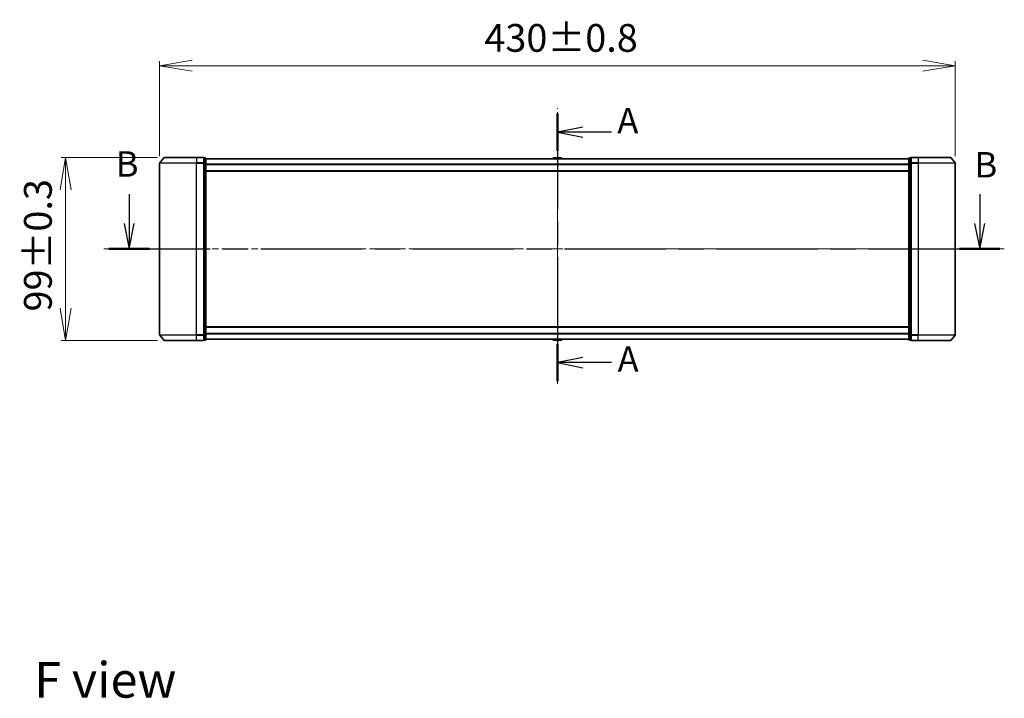
# Model space of a CAD drawing. Units: millimetres. Extents: x 36 to 9285, y 20 to 1566.
# Drawn here: x 1609 to 2141, y 488 to 855 of the extents above; entities that cross this region are included whole.
import ezdxf

# ---------------------------------------------------------------- set-up
doc = ezdxf.new("R2010")
doc.units = ezdxf.units.MM
doc.header["$LTSCALE"] = 2.5
doc.linetypes.add('CHAIN', pattern=[0.3543, 0.2362, -0.0295, 0.0591, -0.0295])
doc.layers.get('Defpoints').update_dxf_attribs({"lineweight": 25})
for name, color, linetype, lineweight in [('Centerline (ISO)', 131, 'Continuous', 18), ('Dimension (ISO)', 7, 'Continuous', 18), ('Section Line (ISO)', 7, 'CHAIN', 25), ('Symbol (ISO)', 7, 'Continuous', 18), ('Visible (ISO)', 7, 'Continuous', 35), ('Visible Narrow (ISO)', 7, 'Continuous', 25)]:
    doc.layers.add(name, color=color, linetype=linetype, lineweight=lineweight)
doc.styles.add('Note Text (TK)', font='MS PGothic.ttf')
doc.dimstyles.new('Default - Method 1b (TK)', dxfattribs={"dimscale": 2.5, "dimtxt": 2.5, "dimasz": 2.5, "dimexe": 1, "dimexo": 1.5, "dimgap": 1, "dimtad": 1, "dimtoh": 1, "dimdsep": 46, "dimtxsty": 'Note Text (TK)', "dimblk": 'OPEN', "dimcen": 0.09, "dimdle": 5, "dimclrd": 100, "dimclre": 100, "dimclrt": 7, "dimadec": 1, "dimazin": 1, "dimtfac": 1, "dimtmove": 0, "dimatfit": 3, "dimldrblk": 'OPEN', "dimfxl": 1, "dimtolj": 1, "dimlwd": -1, "dimlwe": -1, "dimarcsym": 0})

# ---------------------------------------------------------------- blocks, each defined once
blk = doc.blocks.new('2dTransSection0')
at = {"layer": 'Section Line (ISO)', "linetype": 'CHAIN', "ltscale": 15.977192}
blk.add_line((173.75, 150.633), (173.75, 124.33), dxfattribs=at)
at = {"layer": 'Section Line (ISO)', "linetype": 'Continuous', "lineweight": 50}
for p, q in [((173.75, 150.633), (173.75, 146.973)), ((173.75, 127.991), (173.75, 124.33))]:
    blk.add_line(p, q, dxfattribs=at)
at = {"layer": 'Section Line (ISO)', "linetype": 'Continuous'}
for p, q in [((176.25, 149.303), (173.75, 148.803)), ((176.25, 148.803), (173.75, 148.803)), ((173.75, 148.803), (176.25, 148.303)), ((179.075, 148.803), (176.25, 148.803)), ((176.25, 126.66), (173.75, 126.16)), ((176.25, 126.16), (173.75, 126.16)), ((173.75, 126.16), (176.25, 125.66)), ((179.075, 126.16), (176.25, 126.16))]:
    blk.add_line(p, q, dxfattribs=at)
at = {"layer": 'Section Line (ISO)', "char_height": 2.5, "attachment_point": 7, "style": 'Note Text (TK)'}
for insert in [(179.632, 147.913), (179.66, 124.478)]:
    blk.add_mtext('A', dxfattribs=dict(at, insert=insert))
blk = doc.blocks.new('2dTransSection1')
at = {"layer": 'Section Line (ISO)', "linetype": 'Continuous'}
for p, q in [((131.665, 142.708), (131.665, 139.829)), ((215.243, 142.708), (215.243, 139.829)), ((131.165, 139.829), (131.665, 137.329)), ((131.665, 139.829), (131.665, 137.329)), ((131.665, 137.329), (132.165, 139.829)), ((214.743, 139.829), (215.243, 137.329)), ((215.243, 139.829), (215.243, 137.329)), ((215.243, 137.329), (215.743, 139.829))]:
    blk.add_line(p, q, dxfattribs=at)
at = {"layer": 'Section Line (ISO)', "linetype": 'CHAIN', "ltscale": 16.84964}
blk.add_line((129.68, 137.329), (217.228, 137.329), dxfattribs=at)
at = {"layer": 'Section Line (ISO)', "linetype": 'Continuous', "lineweight": 50}
for p, q in [((129.68, 137.329), (133.65, 137.329)), ((213.258, 137.329), (217.228, 137.329))]:
    blk.add_line(p, q, dxfattribs=at)
at = {"layer": 'Section Line (ISO)', "char_height": 2.5, "attachment_point": 7, "style": 'Note Text (TK)'}
for insert in [(130.34, 143.651), (214.729, 143.573)]:
    blk.add_mtext('B', dxfattribs=dict(at, insert=insert))
blk = doc.blocks.new('_Open')
at = {"color": 0, "linetype": 'ByBlock', "lineweight": -2}
for p, q in [((-1, 0.167), (0, 0)), ((-1, -0.167), (0, 0)), ((0, 0), (-1, 0))]:
    blk.add_line(p, q, dxfattribs=at)
blk = doc.blocks.new('*D87')
at = {"layer": 'Defpoints', "color": 0}
for p in [(1633.83, 780.81), (1687.27, 780.81), (1687.27, 681.81)]:
    blk.add_point(p, dxfattribs=at)
at = {"layer": 'Dimension (ISO)', "color": 100}
for p, q in [((1683.52, 780.81), (1631.33, 780.81)), ((1633.83, 699.31), (1633.83, 763.31)), ((1683.52, 681.81), (1631.33, 681.81))]:
    blk.add_line(p, q, dxfattribs=at)
at = {"layer": 'Dimension (ISO)', "color": 100, "xscale": 17.5, "yscale": 17.5, "zscale": 17.5}
for p, rotation in [((1633.83, 780.81), 90), ((1633.83, 681.81), 270)]:
    blk.add_blockref('_Open', p, dxfattribs=dict(at, rotation=rotation))
at = {"layer": 'Dimension (ISO)', "color": 7, "insert": (1618.83, 697.51), "char_height": 15, "attachment_point": 4, "rotation": 90, "style": 'Note Text (TK)'}
blk.add_mtext('\\A1;99±0.3', dxfattribs=at)
blk = doc.blocks.new('*D89')
at = {"layer": 'Defpoints', "color": 0}
for p in [(2114.63, 830.38), (1684.63, 777.7), (2114.63, 777.7)]:
    blk.add_point(p, dxfattribs=at)
at = {"layer": 'Dimension (ISO)', "color": 100}
for p, q in [((1684.63, 781.45), (1684.63, 832.88)), ((1702.13, 830.38), (2097.13, 830.38)), ((2114.63, 781.45), (2114.63, 832.88))]:
    blk.add_line(p, q, dxfattribs=at)
at = {"layer": 'Dimension (ISO)', "color": 100, "xscale": 17.5, "yscale": 17.5, "zscale": 17.5, "rotation": 180}
blk.add_blockref('_Open', (1684.63, 830.38), dxfattribs=at)
at = {"layer": 'Dimension (ISO)', "color": 100, "xscale": 17.5, "yscale": 17.5, "zscale": 17.5}
blk.add_blockref('_Open', (2114.63, 830.38), dxfattribs=at)
at = {"layer": 'Dimension (ISO)', "color": 7, "insert": (1860.12, 845.38), "char_height": 15, "attachment_point": 4, "style": 'Note Text (TK)'}
blk.add_mtext('\\A1;430±0.8', dxfattribs=at)

msp = doc.modelspace()

# ---------------------------------------------------------------- linework, layer by layer
at = {"layer": 'Centerline (ISO)', "linetype": 'CHAIN', "ltscale": 23.990969}
for p, q in [((1899.6255, 658.3482), (1899.6255, 807.3229)), ((1654.5426, 731.3073), (2141.1452, 731.3073))]:
    msp.add_line(p, q, dxfattribs=at)
at = {"layer": 'Visible (ISO)'}
for p, q in [((1684.6255, 777.6987), (1684.6255, 684.916)), ((1687.0355, 780.6994), (1684.695, 777.8908)), ((1687.266, 780.8073), (1704.6255, 780.8073)), ((1708.3255, 780.8073), (1704.6255, 780.8073)), ((1709.3255, 780.5073), (1708.6255, 780.5073)), ((1708.6255, 777.6987), (1708.6255, 780.5073)), ((1708.6255, 684.916), (1708.6255, 777.6987)), ((1709.6255, 777.5177), (1709.6255, 780.2073)), ((2089.6255, 780.1073), (1709.6255, 780.1073)), ((1709.6255, 685.097), (1709.6255, 777.5177)), ((1897.3163, 780.4163), (1897.1155, 780.1073)), ((1901.7669, 780.5073), (1897.484, 780.5073)), ((1901.9346, 780.4163), (1902.1355, 780.1073)), ((2089.6255, 780.2073), (2089.6255, 777.5177)), ((2089.6255, 777.5177), (2089.6255, 685.097)), ((2090.6255, 780.5073), (2089.9255, 780.5073)), ((2090.6255, 780.5073), (2090.6255, 777.6987)), ((2090.6255, 777.6987), (2090.6255, 684.916)), ((2094.6255, 780.8073), (2090.9255, 780.8073)), ((2094.6255, 780.8073), (2111.9849, 780.8073)), ((2112.2154, 780.6994), (2114.5559, 777.8908)), ((2114.6255, 684.916), (2114.6255, 777.6987)), ((1709.6255, 773.3073), (2089.6255, 773.3073)), ((2089.6255, 689.3073), (1709.6255, 689.3073)), ((1687.0355, 681.9153), (1684.695, 684.7239)), ((1704.6255, 681.8073), (1687.266, 681.8073)), ((1704.6255, 681.8073), (1708.3255, 681.8073)), ((1708.6255, 682.1073), (1708.6255, 684.916)), ((1708.6255, 682.1073), (1709.3255, 682.1073)), ((1709.6255, 682.4073), (1709.6255, 685.097)), ((1709.6255, 682.5073), (2089.6255, 682.5073)), ((1897.3163, 682.1984), (1897.1155, 682.5073)), ((1897.484, 682.1073), (1901.7669, 682.1073)), ((1901.9346, 682.1984), (1902.1355, 682.5073)), ((2089.6255, 685.097), (2089.6255, 682.4073)), ((2089.9255, 682.1073), (2090.6255, 682.1073)), ((2090.6255, 684.916), (2090.6255, 682.1073)), ((2090.9255, 681.8073), (2094.6255, 681.8073)), ((2111.9849, 681.8073), (2094.6255, 681.8073)), ((2112.2154, 681.9153), (2114.5559, 684.7239))]:
    msp.add_line(p, q, dxfattribs=at)
for centre, radius, start, end in [((1684.9255, 777.6987), 0.3, 140.194429, 180), ((1687.266, 780.5073), 0.3, 90, 140.194429), ((1708.3255, 780.5073), 0.3, 0, 90), ((1709.3255, 780.2073), 0.3, 0, 90), ((1897.484, 780.3073), 0.2, 90, 146.976132), ((1901.7669, 780.3073), 0.2, 33.023868, 90), ((2089.9255, 780.2073), 0.3, 90, 180), ((2090.9255, 780.5073), 0.3, 90, 180), ((2111.9849, 780.5073), 0.3, 39.805571, 90), ((2114.3255, 777.6987), 0.3, 0, 39.805571), ((1684.9255, 684.916), 0.3, 180, 219.805571), ((1687.266, 682.1073), 0.3, 219.805571, 270), ((1708.3255, 682.1073), 0.3, 270, 0), ((1709.3255, 682.4073), 0.3, 270, 0), ((1897.484, 682.3073), 0.2, 213.023868, 270), ((1901.7669, 682.3073), 0.2, 270, 326.976132), ((2089.9255, 682.4073), 0.3, 180, 270), ((2090.9255, 682.1073), 0.3, 180, 270), ((2111.9849, 682.1073), 0.3, 270, 320.194429), ((2114.3255, 684.916), 0.3, 320.194429, 0)]:
    msp.add_arc(centre, radius, start, end, dxfattribs=at)
at = {"layer": 'Visible Narrow (ISO)'}
for p, q in [((1704.6255, 777.6987), (1684.6255, 777.6987)), ((1684.695, 777.8908), (1704.6255, 777.8908)), ((1704.6255, 780.6994), (1687.0355, 780.6994)), ((1704.6255, 780.6994), (1704.6255, 780.8073)), ((1704.6255, 780.6994), (1708.3255, 780.6994)), ((1704.6255, 780.6994), (1704.6255, 777.8908)), ((1708.3255, 777.8908), (1704.6255, 777.8908)), ((1704.6255, 777.8908), (1704.6255, 777.6987)), ((1704.6255, 777.6987), (1708.3255, 777.6987)), ((1704.6255, 684.916), (1704.6255, 777.6987)), ((1708.3255, 780.6994), (1708.3255, 780.8073)), ((1708.3255, 780.6994), (1708.3255, 777.8908)), ((1708.3255, 777.6987), (1708.3255, 777.8908)), ((1708.3255, 777.6987), (1708.6255, 777.6987)), ((1708.3255, 777.6987), (1708.3255, 684.916)), ((1708.6255, 780.3994), (1709.3255, 780.3994)), ((1709.3255, 777.7098), (1708.6255, 777.7098)), ((1708.6255, 777.5177), (1709.3255, 777.5177)), ((1709.3255, 780.3994), (1709.3255, 780.5073)), ((1709.3255, 780.3994), (1709.3255, 777.7098)), ((1709.3255, 777.5177), (1709.3255, 777.7098)), ((1709.3255, 777.5177), (1709.6255, 777.5177)), ((1709.3255, 777.5177), (1709.3255, 685.097)), ((1709.6255, 779.9994), (2089.6255, 779.9994)), ((2089.6255, 777.1908), (1709.6255, 777.1908)), ((1709.6255, 776.9987), (2089.6255, 776.9987)), ((1901.9346, 780.4163), (1897.3163, 780.4163)), ((2089.6255, 777.5177), (2089.9255, 777.5177)), ((2089.9255, 780.5073), (2089.9255, 780.3994)), ((2089.9255, 777.7098), (2089.9255, 780.3994)), ((2089.9255, 780.3994), (2090.6255, 780.3994)), ((2089.9255, 777.7098), (2089.9255, 777.5177)), ((2090.6255, 777.7098), (2089.9255, 777.7098)), ((2089.9255, 685.097), (2089.9255, 777.5177)), ((2089.9255, 777.5177), (2090.6255, 777.5177)), ((2090.6255, 777.6987), (2090.9255, 777.6987)), ((2090.9255, 780.8073), (2090.9255, 780.6994)), ((2090.9255, 780.6994), (2094.6255, 780.6994)), ((2090.9255, 777.8908), (2090.9255, 780.6994)), ((2094.6255, 777.8908), (2090.9255, 777.8908)), ((2090.9255, 777.8908), (2090.9255, 777.6987)), ((2090.9255, 777.6987), (2094.6255, 777.6987)), ((2090.9255, 684.916), (2090.9255, 777.6987)), ((2094.6255, 780.6994), (2094.6255, 780.8073)), ((2112.2154, 780.6994), (2094.6255, 780.6994)), ((2094.6255, 780.6994), (2094.6255, 777.8908)), ((2094.6255, 777.8908), (2094.6255, 777.6987)), ((2094.6255, 777.8908), (2114.5559, 777.8908)), ((2114.6255, 777.6987), (2094.6255, 777.6987)), ((2094.6255, 777.6987), (2094.6255, 684.916)), ((2089.6255, 773.6073), (1709.6255, 773.6073)), ((1709.6255, 689.0073), (2089.6255, 689.0073)), ((1684.6255, 684.916), (1704.6255, 684.916)), ((1704.6255, 684.7239), (1684.695, 684.7239)), ((1687.0355, 681.9153), (1704.6255, 681.9153)), ((1708.3255, 684.916), (1704.6255, 684.916)), ((1704.6255, 684.7239), (1704.6255, 684.916)), ((1704.6255, 684.7239), (1708.3255, 684.7239)), ((1704.6255, 681.9153), (1704.6255, 684.7239)), ((1708.3255, 681.9153), (1704.6255, 681.9153)), ((1704.6255, 681.9153), (1704.6255, 681.8073)), ((1708.6255, 684.916), (1708.3255, 684.916)), ((1708.3255, 684.7239), (1708.3255, 684.916)), ((1708.3255, 684.7239), (1708.3255, 681.9153)), ((1708.3255, 681.8073), (1708.3255, 681.9153)), ((1709.3255, 685.097), (1708.6255, 685.097)), ((1708.6255, 684.9049), (1709.3255, 684.9049)), ((1709.3255, 682.2153), (1708.6255, 682.2153)), ((1709.6255, 685.097), (1709.3255, 685.097)), ((1709.3255, 684.9049), (1709.3255, 685.097)), ((1709.3255, 684.9049), (1709.3255, 682.2153)), ((1709.3255, 682.1073), (1709.3255, 682.2153)), ((2089.6255, 685.616), (1709.6255, 685.616)), ((1709.6255, 685.4239), (2089.6255, 685.4239)), ((2089.6255, 682.6153), (1709.6255, 682.6153)), ((1897.3163, 682.1984), (1901.9346, 682.1984)), ((2089.9255, 685.097), (2089.6255, 685.097)), ((2089.9255, 685.097), (2089.9255, 684.9049)), ((2090.6255, 685.097), (2089.9255, 685.097)), ((2089.9255, 682.2153), (2089.9255, 684.9049)), ((2089.9255, 684.9049), (2090.6255, 684.9049)), ((2089.9255, 682.2153), (2089.9255, 682.1073)), ((2090.6255, 682.2153), (2089.9255, 682.2153)), ((2090.9255, 684.916), (2090.6255, 684.916)), ((2094.6255, 684.916), (2090.9255, 684.916)), ((2090.9255, 684.916), (2090.9255, 684.7239)), ((2090.9255, 684.7239), (2094.6255, 684.7239)), ((2090.9255, 681.9153), (2090.9255, 684.7239)), ((2094.6255, 681.9153), (2090.9255, 681.9153)), ((2090.9255, 681.9153), (2090.9255, 681.8073)), ((2094.6255, 684.7239), (2094.6255, 684.916)), ((2094.6255, 684.916), (2114.6255, 684.916)), ((2114.5559, 684.7239), (2094.6255, 684.7239)), ((2094.6255, 681.9153), (2094.6255, 684.7239)), ((2094.6255, 681.9153), (2094.6255, 681.8073)), ((2094.6255, 681.9153), (2112.2154, 681.9153))]:
    msp.add_line(p, q, dxfattribs=at)
for centre, major_axis, start_param, end_param in [((1708.3255, 780.5073), (0.3, 0), 0, 1.57079633), ((1708.3255, 777.6987), (0.3, 0), 0, 1.57079633), ((1709.3255, 780.2073), (0.3, 0), 0, 1.57079633), ((1709.3255, 777.5177), (0.3, 0), 0, 1.57079633), ((2089.9255, 780.2073), (-0.3, 0), 4.71238898, 6.28318531), ((2089.9255, 777.5177), (-0.3, 0), 4.71238898, 6.28318531), ((2090.9255, 780.5073), (-0.3, 0), 4.71238898, 6.28318531), ((2090.9255, 777.6987), (-0.3, 0), 4.71238898, 6.28318531), ((1708.3255, 684.916), (0.3, 0), 4.71238898, 6.28318531), ((1708.3255, 682.1073), (0.3, 0), 4.71238898, 6.28318531), ((1709.3255, 685.097), (0.3, 0), 4.71238898, 6.28318531), ((1709.3255, 682.4073), (0.3, 0), 4.71238898, 6.28318531), ((2089.9255, 685.097), (-0.3, 0), 0, 1.57079633), ((2089.9255, 682.4073), (-0.3, 0), 0, 1.57079633), ((2090.9255, 684.916), (-0.3, 0), 0, 1.57079633), ((2090.9255, 682.1073), (-0.3, 0), 0, 1.57079633)]:
    msp.add_ellipse(centre, major_axis=major_axis, ratio=0.6401844, start_param=start_param, end_param=end_param, dxfattribs=at)

# ---------------------------------------------------------------- block references
at = {"layer": 'Section Line (ISO)', "xscale": 5.5, "yscale": 5.5, "zscale": 5.5}
for name in ['2dTransSection0', '2dTransSection1']:
    msp.add_blockref(name, (944, -24), dxfattribs=at)

# ---------------------------------------------------------------- texts
at = {"layer": 'Symbol (ISO)', "color": 7, "insert": (1616.7959, 498.4395), "char_height": 19.25, "attachment_point": 4, "line_spacing_factor": 1.5, "style": 'Note Text (TK)'}
msp.add_mtext('\\fMS PGothic|b0|i0;{\\H19.2500;F view}', dxfattribs=at)

# ---------------------------------------------------------------- dimensions: what is measured, and where the dimension line sits
at = {"layer": 'Dimension (ISO)', "color": 100}
for base, p1, p2, angle, text, override, picture, middle in [((2114.6255, 830.3835), (1684.6255, 777.6987), (2114.6255, 777.6987), 180, '<>±0.8', {"dimtxt": 6, "dimasz": 7, "dimgap": 3, "dimdec": 2, "dimpost": '', "dimtol": 0, "dimlim": 0, "dimtp": 0, "dimtm": 0, "dimtdec": 2, "dimtofl": 0, "dimatfit": 1}, '*D89', (1899.6255, 830.3835)), ((1633.8287, 780.8073), (1687.266, 681.8073), (1687.266, 780.8073), 270, '<>±0.3', {"dimtxt": 6, "dimasz": 7, "dimgap": 3, "dimdec": 0, "dimtol": 0, "dimlim": 0, "dimtp": 0, "dimtm": 0, "dimtdec": 0, "dimtofl": 0, "dimatfit": 1}, '*D87', (1633.8287, 731.3073))]:
    dim = msp.add_linear_dim(base=base, p1=p1, p2=p2, angle=angle, text=text, dimstyle='Default - Method 1b (TK)', override=override, dxfattribs=at)
    dim.commit()
    dim.dimension.update_dxf_attribs({"geometry": picture, "text_midpoint": middle, "dimtype": 160})

doc.saveas('drawing.dxf')
